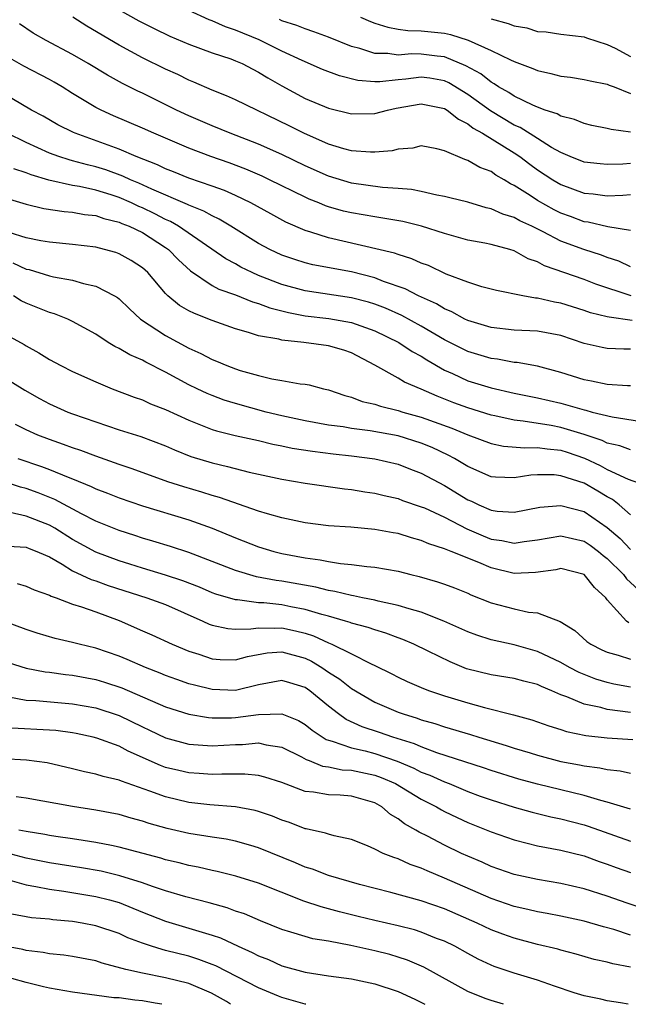
# Model space of a CAD drawing. Units: inches. Extents: x 2574000 to 2577000, y 1551000 to 1554000.
# Drawn here: x 2574372 to 2574425, y 1551000 to 1551085 of the extents above; entities that cross this region are included whole.
import ezdxf

# ---------------------------------------------------------------- set-up
doc = ezdxf.new("R2010")
doc.units = ezdxf.units.IN
doc.header["$MEASUREMENT"] = 0
doc.layers.add('LD25741551_2ft', color=43, linetype='Continuous')

msp = doc.modelspace()

# ---------------------------------------------------------------- linework, layer by layer
at = {"layer": 'LD25741551_2ft'}
for points, elevation in [([(2574425, 1551066.625), (2574423.044, 1551066.956), (2574421.344, 1551067.344), (2574421, 1551067.383), (2574419.831, 1551067.831), (2574419, 1551068.123), (2574418.417, 1551068.417), (2574417, 1551069.211), (2574416.359, 1551069.641), (2574415, 1551070.508), (2574414.659, 1551070.659), (2574414.128, 1551071), (2574413.406, 1551071.406), (2574413, 1551071.701), (2574412.044, 1551072.044), (2574411, 1551072.668), (2574410.735, 1551072.734), (2574409, 1551073.504), (2574408.331, 1551073.669), (2574407, 1551073.914), (2574406.268, 1551073.732), (2574405, 1551073.647), (2574404.496, 1551073.504), (2574403, 1551073.377), (2574402.632, 1551073.368), (2574401, 1551073.492), (2574400.332, 1551073.668), (2574399, 1551074.078), (2574396.902, 1551075), (2574395.64, 1551075.64), (2574391, 1551077.893), (2574390.238, 1551078.239), (2574389, 1551078.715), (2574387.417, 1551079.417), (2574387, 1551079.573), (2574386.053, 1551080.053), (2574385, 1551080.521), (2574383, 1551081.504), (2574381, 1551082.583), (2574378.225, 1551084.225), (2574377.004, 1551085)], 7584), ([(2574381, 1551085.646), (2574382.688, 1551084.688), (2574384.012, 1551084.012), (2574385.362, 1551083.362), (2574387, 1551082.672), (2574389, 1551081.938), (2574390.598, 1551081.402), (2574391, 1551081.251), (2574391.583, 1551081), (2574392.508, 1551080.509), (2574393, 1551080.276), (2574393.783, 1551079.783), (2574395, 1551079.091), (2574397, 1551077.999), (2574399, 1551077.154), (2574401, 1551076.665), (2574403, 1551076.705), (2574404.08, 1551077), (2574404.828, 1551077.172), (2574407, 1551077.538), (2574409, 1551077.141), (2574409.232, 1551077), (2574410.204, 1551076.203), (2574411, 1551075.819), (2574411.45, 1551075.45), (2574412.256, 1551075), (2574415, 1551073.319), (2574415.484, 1551073), (2574416.337, 1551072.337), (2574417, 1551071.867), (2574418.322, 1551071), (2574419, 1551070.591), (2574421, 1551069.845), (2574421.781, 1551069.781), (2574423, 1551069.629), (2574424.339, 1551069.661), (2574425, 1551069.717)], 7582), ([(2574425, 1551072.4), (2574424.35, 1551072.35), (2574423, 1551072.321), (2574422.376, 1551072.376), (2574421, 1551072.529), (2574419.808, 1551073), (2574419, 1551073.343), (2574418.209, 1551073.791), (2574417, 1551074.542), (2574415.501, 1551075.501), (2574415, 1551075.714), (2574412.938, 1551076.938), (2574411, 1551078.354), (2574409.359, 1551079.359), (2574409, 1551079.514), (2574407.738, 1551079.738), (2574407, 1551079.838), (2574405.665, 1551079.665), (2574405, 1551079.614), (2574403.423, 1551079.423), (2574403, 1551079.424), (2574401.541, 1551079.541), (2574399.952, 1551079.952), (2574398.508, 1551080.508), (2574396.743, 1551081.257), (2574395, 1551082.078), (2574393.048, 1551083.048), (2574391, 1551083.893), (2574390.166, 1551084.166), (2574389, 1551084.676), (2574388.757, 1551084.757), (2574387, 1551085.578)], 7580), ([(2574401.763, 1551085), (2574402.623, 1551084.623), (2574403, 1551084.485), (2574404.127, 1551084.127), (2574405, 1551083.98), (2574405.849, 1551083.849), (2574407, 1551083.821), (2574409, 1551083.609), (2574409.513, 1551083.512), (2574411.03, 1551083.031), (2574413, 1551082.138), (2574414.676, 1551081.324), (2574415, 1551081.188), (2574416.593, 1551080.593), (2574417, 1551080.405), (2574418.146, 1551080.146), (2574419, 1551079.917), (2574419.825, 1551079.824), (2574421, 1551079.646), (2574421.527, 1551079.527), (2574423, 1551079.238), (2574423.158, 1551079.158), (2574423.592, 1551079), (2574425, 1551078.438)], 7576), ([(2574413, 1551084.859), (2574414.465, 1551084.465), (2574415, 1551084.249), (2574416.068, 1551084.068), (2574417, 1551083.771), (2574417.749, 1551083.749), (2574419, 1551083.525), (2574421, 1551083.315), (2574421.211, 1551083.211), (2574423, 1551082.649), (2574423.676, 1551082.324), (2574425, 1551081.614)], 7574), ([(2574425, 1551063.51), (2574423.989, 1551063.989), (2574423, 1551064.314), (2574422.506, 1551064.506), (2574420.993, 1551064.993), (2574419, 1551065.72), (2574417.486, 1551066.513), (2574416.495, 1551067), (2574415.468, 1551067.468), (2574415, 1551067.742), (2574414.026, 1551068.026), (2574413, 1551068.503), (2574412.589, 1551068.589), (2574411, 1551069.062), (2574409.453, 1551069.453), (2574409, 1551069.559), (2574408.334, 1551069.666), (2574407, 1551069.981), (2574406.156, 1551070.157), (2574405, 1551070.254), (2574403.655, 1551070.345), (2574401, 1551070.71), (2574399, 1551071.307), (2574397, 1551072.208), (2574395, 1551073.175), (2574393, 1551074.061), (2574390.56, 1551075), (2574389, 1551075.63), (2574387, 1551076.495), (2574385.94, 1551077), (2574383, 1551078.45), (2574382.621, 1551078.621), (2574381.287, 1551079.287), (2574379.992, 1551079.992), (2574378.346, 1551081), (2574377, 1551081.787), (2574374.71, 1551083), (2574373.615, 1551083.615), (2574372.423, 1551084.423)], 7586), ([(2574425, 1551075.106), (2574423.322, 1551075.322), (2574423, 1551075.425), (2574421.682, 1551075.682), (2574421, 1551075.833), (2574420.192, 1551076.192), (2574419, 1551076.471), (2574418.675, 1551076.676), (2574417.658, 1551077), (2574417, 1551077.239), (2574416.586, 1551077.415), (2574415, 1551078.196), (2574414.524, 1551078.524), (2574413.648, 1551079), (2574413.265, 1551079.264), (2574413, 1551079.391), (2574412.108, 1551080.108), (2574410.82, 1551080.821), (2574409, 1551081.578), (2574408.361, 1551081.639), (2574407, 1551081.813), (2574406.168, 1551081.832), (2574405, 1551081.742), (2574404.13, 1551081.87), (2574403, 1551081.873), (2574401.699, 1551082.301), (2574401, 1551082.471), (2574399, 1551083.267), (2574397.743, 1551083.743), (2574397, 1551083.982), (2574396.286, 1551084.286), (2574395, 1551084.689), (2574394.788, 1551084.788)], 7578), ([(2574425.046, 1551061), (2574422.021, 1551062.021), (2574421, 1551062.415), (2574417.587, 1551063.587), (2574417, 1551063.923), (2574416.203, 1551064.203), (2574415, 1551064.883), (2574414.606, 1551065), (2574413, 1551065.417), (2574412.465, 1551065.535), (2574411, 1551065.799), (2574409, 1551066.362), (2574407.008, 1551067.008), (2574405.399, 1551067.399), (2574403.702, 1551067.702), (2574403, 1551067.797), (2574401.983, 1551067.983), (2574401, 1551068.139), (2574400.307, 1551068.307), (2574399, 1551068.675), (2574398.756, 1551068.756), (2574398.196, 1551069), (2574397.338, 1551069.338), (2574397, 1551069.493), (2574393.937, 1551071), (2574393.3, 1551071.3), (2574391.904, 1551071.904), (2574390.455, 1551072.455), (2574388.894, 1551073), (2574387, 1551073.709), (2574383.99, 1551075), (2574383, 1551075.456), (2574380.518, 1551076.518), (2574379.456, 1551077), (2574379, 1551077.234), (2574377, 1551078.433), (2574376.095, 1551079), (2574375.408, 1551079.408), (2574375, 1551079.638), (2574372.793, 1551080.793), (2574371, 1551081.827)], 7588), ([(2574425.128, 1551058.872), (2574423.155, 1551059.155), (2574423, 1551059.205), (2574421.55, 1551059.55), (2574421, 1551059.743), (2574419, 1551060.373), (2574418.462, 1551060.462), (2574417, 1551060.805), (2574416.811, 1551060.811), (2574415.741, 1551061), (2574413.468, 1551061.468), (2574412.21, 1551061.79), (2574411, 1551062.168), (2574409.125, 1551062.875), (2574407.607, 1551063.606), (2574407, 1551063.83), (2574406.197, 1551064.197), (2574405, 1551064.556), (2574404.679, 1551064.679), (2574399, 1551065.998), (2574397.506, 1551066.494), (2574397, 1551066.634), (2574395.356, 1551067.356), (2574394.052, 1551068.052), (2574392.34, 1551069), (2574391, 1551069.65), (2574390.072, 1551070.072), (2574389, 1551070.462), (2574387, 1551071.149), (2574385.681, 1551071.681), (2574385, 1551071.938), (2574384.289, 1551072.289), (2574382.467, 1551073), (2574381, 1551073.636), (2574377.229, 1551075), (2574377.07, 1551075.07), (2574375.74, 1551075.74), (2574374.464, 1551076.464), (2574373.457, 1551077), (2574371, 1551078.451)], 7590), ([(2574425, 1551056.412), (2574424.416, 1551056.416), (2574423, 1551056.478), (2574422.556, 1551056.556), (2574421, 1551056.899), (2574419, 1551057.596), (2574417, 1551057.971), (2574415, 1551058.051), (2574413, 1551058.284), (2574411, 1551058.881), (2574410.755, 1551059), (2574409.629, 1551059.629), (2574409, 1551059.872), (2574408.302, 1551060.302), (2574406.754, 1551061), (2574405.609, 1551061.609), (2574403.757, 1551062.243), (2574403, 1551062.543), (2574401, 1551063.063), (2574397.679, 1551063.679), (2574397, 1551063.848), (2574396.123, 1551064.123), (2574395, 1551064.518), (2574393.967, 1551065), (2574393, 1551065.522), (2574390.625, 1551067), (2574389.613, 1551067.613), (2574389, 1551067.89), (2574388.302, 1551068.302), (2574387, 1551068.811), (2574386.881, 1551068.881), (2574383.815, 1551070.185), (2574382.7, 1551070.7), (2574381.978, 1551071), (2574381.321, 1551071.321), (2574379.85, 1551071.849), (2574379, 1551072.119), (2574378.281, 1551072.282), (2574377, 1551072.643), (2574376.709, 1551072.709), (2574375.814, 1551073), (2574375, 1551073.301), (2574373, 1551074.194), (2574371.373, 1551075)], 7592), ([(2574425, 1551053.26), (2574424.738, 1551053.262), (2574423, 1551053.373), (2574421.649, 1551053.648), (2574421, 1551053.759), (2574419, 1551054.41), (2574417, 1551054.945), (2574415.254, 1551055.254), (2574415, 1551055.266), (2574413.544, 1551055.544), (2574413, 1551055.607), (2574411, 1551056.206), (2574409, 1551057.224), (2574407, 1551058.395), (2574405.311, 1551059.311), (2574403.931, 1551059.93), (2574403, 1551060.281), (2574402.452, 1551060.452), (2574401, 1551060.846), (2574397, 1551061.449), (2574395, 1551061.987), (2574393, 1551062.752), (2574392.434, 1551063), (2574391.481, 1551063.481), (2574391, 1551063.758), (2574390.192, 1551064.192), (2574386.118, 1551067), (2574385.414, 1551067.414), (2574385, 1551067.586), (2574384.069, 1551068.069), (2574383, 1551068.576), (2574382.694, 1551068.694), (2574382.064, 1551069), (2574381, 1551069.465), (2574380.305, 1551069.695), (2574379, 1551070.094), (2574377.593, 1551070.407), (2574377, 1551070.502), (2574374.961, 1551070.961), (2574373.424, 1551071.424), (2574373, 1551071.602), (2574371.951, 1551071.951)], 7594), ([(2574371, 1551069.49), (2574373, 1551068.884), (2574374.529, 1551068.529), (2574376.258, 1551068.258), (2574377, 1551068.209), (2574378.018, 1551068.018), (2574379, 1551067.917), (2574379.673, 1551067.673), (2574381, 1551067.361), (2574381.243, 1551067.243), (2574381.871, 1551067), (2574383, 1551066.45), (2574385, 1551065.178), (2574385.249, 1551065), (2574386.104, 1551064.104), (2574387.145, 1551063.145), (2574389, 1551061.909), (2574389.581, 1551061.581), (2574391, 1551061.084), (2574392.48, 1551060.48), (2574393, 1551060.34), (2574393.97, 1551059.97), (2574395.569, 1551059.569), (2574397, 1551059.296), (2574399.04, 1551059.04), (2574401, 1551058.707), (2574403, 1551057.994), (2574405.053, 1551057), (2574406.214, 1551056.214), (2574407, 1551055.8), (2574407.481, 1551055.481), (2574409, 1551054.61), (2574409.691, 1551054.309), (2574411, 1551053.7), (2574413, 1551053.089), (2574415, 1551052.622), (2574417, 1551052.209), (2574419, 1551051.749), (2574419.602, 1551051.602), (2574421, 1551051.179), (2574421.155, 1551051.155), (2574421.706, 1551051), (2574423.424, 1551050.576), (2574425.779, 1551050.221)], 7596), ([(2574425, 1551047.731), (2574424.081, 1551048.081), (2574423, 1551048.327), (2574422.548, 1551048.548), (2574421, 1551049.071), (2574419, 1551049.681), (2574418.161, 1551049.839), (2574415.775, 1551050.225), (2574415, 1551050.286), (2574413.318, 1551050.683), (2574413, 1551050.742), (2574411, 1551051.372), (2574409.803, 1551051.803), (2574408.357, 1551052.357), (2574407, 1551052.956), (2574405.558, 1551053.558), (2574405, 1551053.909), (2574403, 1551055.034), (2574401, 1551056.091), (2574400.328, 1551056.328), (2574399, 1551056.712), (2574396.889, 1551057), (2574395, 1551057.192), (2574394.73, 1551057.27), (2574393, 1551057.571), (2574392.145, 1551057.855), (2574391, 1551058.169), (2574389, 1551058.875), (2574387.472, 1551059.472), (2574387, 1551059.718), (2574386.185, 1551060.185), (2574385.198, 1551061), (2574385, 1551061.195), (2574383.456, 1551063), (2574383, 1551063.425), (2574382.047, 1551064.047), (2574381, 1551064.633), (2574380.729, 1551064.729), (2574379.745, 1551065), (2574379, 1551065.185), (2574377, 1551065.433), (2574375, 1551065.614), (2574374.257, 1551065.743), (2574373, 1551066.013), (2574371.551, 1551066.449)], 7598), ([(2574371.851, 1551063.851), (2574373, 1551063.313), (2574373.26, 1551063.26), (2574375, 1551062.731), (2574375.357, 1551062.643), (2574377, 1551062.345), (2574377.937, 1551062.063), (2574379, 1551061.83), (2574380.612, 1551061), (2574380.853, 1551060.853), (2574381, 1551060.741), (2574381.885, 1551059.884), (2574382.853, 1551059), (2574385, 1551057.595), (2574387, 1551056.513), (2574388.041, 1551056.041), (2574389, 1551055.523), (2574389.383, 1551055.383), (2574390.257, 1551055), (2574391, 1551054.714), (2574391.42, 1551054.58), (2574393, 1551054.136), (2574394.144, 1551053.856), (2574395, 1551053.72), (2574396.569, 1551053.431), (2574397, 1551053.4), (2574397.342, 1551053.342), (2574398.596, 1551053), (2574399, 1551052.915), (2574400.42, 1551052.42), (2574401, 1551052.281), (2574401.914, 1551051.914), (2574403, 1551051.674), (2574403.498, 1551051.498), (2574405, 1551051.137), (2574405.416, 1551051), (2574407, 1551050.557), (2574409.612, 1551049.612), (2574411, 1551049.047), (2574413, 1551048.288), (2574414.064, 1551048.063), (2574415.909, 1551047.909), (2574417, 1551047.959), (2574417.821, 1551047.821), (2574419, 1551047.71), (2574419.541, 1551047.541), (2574421.026, 1551047.026), (2574422.389, 1551046.39), (2574423, 1551046.065), (2574424.786, 1551045.214), (2574426.582, 1551044.582)], 7600), ([(2574425, 1551042.135), (2574424.024, 1551043), (2574423.461, 1551043.461), (2574423, 1551043.701), (2574422.193, 1551044.193), (2574421, 1551044.866), (2574419, 1551045.516), (2574418.421, 1551045.579), (2574417, 1551045.597), (2574416.434, 1551045.566), (2574415, 1551045.331), (2574413.391, 1551045.391), (2574413, 1551045.432), (2574411, 1551046.309), (2574409.841, 1551047), (2574409.297, 1551047.297), (2574407.933, 1551047.933), (2574407, 1551048.315), (2574405, 1551048.954), (2574402.609, 1551049.391), (2574401, 1551049.589), (2574400.286, 1551049.714), (2574399, 1551049.879), (2574397, 1551050.237), (2574395, 1551050.666), (2574393.649, 1551051), (2574391, 1551051.736), (2574390.034, 1551052.034), (2574389, 1551052.412), (2574388.583, 1551052.582), (2574387.7, 1551053), (2574387, 1551053.342), (2574385, 1551054.43), (2574383.29, 1551055.289), (2574383, 1551055.455), (2574381.918, 1551055.918), (2574381, 1551056.478), (2574380.639, 1551056.639), (2574380.051, 1551057), (2574379, 1551057.69), (2574377, 1551058.799), (2574376.573, 1551059), (2574375.453, 1551059.453), (2574375, 1551059.58), (2574373, 1551060.382), (2574372.584, 1551060.584), (2574371.901, 1551061)], 7602), ([(2574371, 1551057.833), (2574372.817, 1551056.817), (2574373, 1551056.696), (2574374.106, 1551056.106), (2574375, 1551055.532), (2574375.978, 1551055), (2574377, 1551054.491), (2574379, 1551053.595), (2574380.414, 1551053), (2574382.282, 1551052.282), (2574383, 1551052.036), (2574383.708, 1551051.708), (2574385, 1551051.207), (2574387, 1551050.285), (2574388.15, 1551049.85), (2574389, 1551049.504), (2574389.382, 1551049.382), (2574390.987, 1551048.987), (2574393, 1551048.537), (2574394.237, 1551048.237), (2574395, 1551048.098), (2574395.901, 1551047.901), (2574397.625, 1551047.624), (2574399.401, 1551047.401), (2574401, 1551047.23), (2574403, 1551046.982), (2574405, 1551046.501), (2574406.075, 1551046.075), (2574407, 1551045.74), (2574409, 1551044.679), (2574411, 1551043.451), (2574411.317, 1551043.317), (2574411.961, 1551043), (2574413, 1551042.551), (2574413.526, 1551042.474), (2574415, 1551042.371), (2574417.197, 1551042.803), (2574419, 1551042.965), (2574421, 1551042.443), (2574423, 1551041.07), (2574424.099, 1551040.099), (2574425, 1551039.165)], 7604), ([(2574371, 1551054.063), (2574372.876, 1551052.876), (2574374.157, 1551052.156), (2574375, 1551051.703), (2574376.592, 1551051), (2574377, 1551050.842), (2574381, 1551049.475), (2574382.879, 1551048.879), (2574385, 1551048.084), (2574385.751, 1551047.751), (2574387.182, 1551047.182), (2574389, 1551046.612), (2574390.311, 1551046.311), (2574392.176, 1551045.824), (2574395, 1551045.208), (2574397, 1551044.869), (2574400.401, 1551044.4), (2574401, 1551044.342), (2574402.142, 1551044.142), (2574403, 1551044.024), (2574403.812, 1551043.812), (2574405, 1551043.544), (2574405.39, 1551043.39), (2574407, 1551042.85), (2574407.259, 1551042.741), (2574409, 1551041.935), (2574410.928, 1551040.929), (2574412.33, 1551040.33), (2574413, 1551040.064), (2574413.938, 1551039.938), (2574415, 1551039.7), (2574415.848, 1551039.848), (2574417, 1551040.001), (2574419, 1551040.343), (2574421, 1551039.892), (2574421.526, 1551039.526), (2574422.237, 1551039), (2574422.648, 1551038.648), (2574423, 1551038.388), (2574424.389, 1551037), (2574424.64, 1551036.64), (2574425.678, 1551035.678)], 7606), ([(2574424.844, 1551032.844), (2574424.664, 1551033), (2574423, 1551034.839), (2574422.873, 1551035), (2574421.895, 1551035.895), (2574421, 1551037.013), (2574419, 1551037.514), (2574418.577, 1551037.423), (2574416.81, 1551037.19), (2574415, 1551037.098), (2574413, 1551037.587), (2574411.96, 1551038.04), (2574409.575, 1551039), (2574409.151, 1551039.151), (2574409, 1551039.231), (2574407.648, 1551039.648), (2574407, 1551039.937), (2574406.159, 1551040.159), (2574405, 1551040.529), (2574404.591, 1551040.591), (2574403, 1551040.892), (2574400.927, 1551041.073), (2574399, 1551041.212), (2574397, 1551041.46), (2574395, 1551041.876), (2574393.767, 1551042.233), (2574393, 1551042.476), (2574389.65, 1551043.65), (2574389, 1551043.818), (2574388.107, 1551044.107), (2574386.555, 1551044.555), (2574385.191, 1551045), (2574382.118, 1551046.118), (2574381, 1551046.49), (2574379, 1551047.196), (2574377.692, 1551047.691), (2574377, 1551047.913), (2574376.216, 1551048.216), (2574375, 1551048.626), (2574374.012, 1551049), (2574373, 1551049.456), (2574372.085, 1551049.915)], 7608), ([(2574372.284, 1551047), (2574374.32, 1551046.32), (2574375, 1551046.058), (2574376.61, 1551045.39), (2574377, 1551045.246), (2574378.599, 1551044.598), (2574379, 1551044.394), (2574380.011, 1551044.011), (2574381, 1551043.61), (2574383, 1551042.928), (2574387, 1551041.71), (2574388.997, 1551040.997), (2574391, 1551040.17), (2574393, 1551039.396), (2574394.308, 1551039), (2574395, 1551038.825), (2574397, 1551038.448), (2574398.283, 1551038.283), (2574399, 1551038.125), (2574400.055, 1551037.945), (2574401, 1551037.861), (2574402.31, 1551037.69), (2574403, 1551037.642), (2574405, 1551037.297), (2574406.111, 1551037), (2574406.827, 1551036.827), (2574408.381, 1551036.381), (2574409, 1551036.166), (2574409.851, 1551035.85), (2574411, 1551035.397), (2574411.27, 1551035.269), (2574413, 1551034.582), (2574415, 1551034.045), (2574416.235, 1551033.765), (2574417, 1551033.702), (2574418.953, 1551032.953), (2574420.199, 1551032.199), (2574421.248, 1551031.248), (2574421.593, 1551031), (2574422.537, 1551030.537), (2574423, 1551030.332), (2574423.924, 1551030.076), (2574425, 1551029.717)], 7610), ([(2574425, 1551027.309), (2574423.575, 1551027.575), (2574423, 1551027.704), (2574422.005, 1551028.005), (2574421, 1551028.386), (2574420.567, 1551028.567), (2574419.742, 1551029), (2574419, 1551029.422), (2574417, 1551030.392), (2574415, 1551030.961), (2574413, 1551031.384), (2574411.773, 1551031.773), (2574411, 1551032.061), (2574408.936, 1551033), (2574407, 1551033.765), (2574405.955, 1551034.045), (2574405, 1551034.352), (2574403.288, 1551034.712), (2574403, 1551034.79), (2574401.944, 1551035), (2574401.173, 1551035.173), (2574401, 1551035.191), (2574399.558, 1551035.558), (2574399, 1551035.638), (2574397.919, 1551035.919), (2574395, 1551036.438), (2574394.499, 1551036.498), (2574392.821, 1551036.822), (2574391, 1551037.353), (2574387, 1551038.893), (2574385.417, 1551039.417), (2574383.889, 1551039.889), (2574383, 1551040.141), (2574382.361, 1551040.361), (2574381, 1551040.787), (2574379, 1551041.603), (2574377.774, 1551042.226), (2574375.473, 1551043.473), (2574374.041, 1551044.041), (2574373, 1551044.424), (2574372.527, 1551044.527), (2574370.949, 1551045.052)], 7612), ([(2574425, 1551025.134), (2574423, 1551025.384), (2574422.456, 1551025.544), (2574421, 1551025.85), (2574419.515, 1551026.485), (2574419, 1551026.658), (2574418.229, 1551027), (2574417.352, 1551027.352), (2574417, 1551027.532), (2574415.824, 1551027.824), (2574415, 1551028.062), (2574413, 1551028.376), (2574410.9, 1551028.899), (2574409.479, 1551029.478), (2574407.584, 1551030.416), (2574406.364, 1551031), (2574405.406, 1551031.406), (2574405, 1551031.549), (2574403.955, 1551031.955), (2574403, 1551032.239), (2574402.439, 1551032.439), (2574401, 1551032.829), (2574400.881, 1551032.881), (2574400.485, 1551033), (2574399, 1551033.42), (2574398.442, 1551033.558), (2574397, 1551034.002), (2574395.772, 1551034.228), (2574395, 1551034.388), (2574393.436, 1551034.563), (2574393, 1551034.578), (2574391.181, 1551034.819), (2574391, 1551034.817), (2574389.309, 1551035.308), (2574389, 1551035.422), (2574387.908, 1551035.908), (2574386.471, 1551036.471), (2574385, 1551036.963), (2574383, 1551037.554), (2574381.911, 1551037.912), (2574381, 1551038.189), (2574379, 1551038.927), (2574377, 1551040.025), (2574375.459, 1551041), (2574375, 1551041.264), (2574373, 1551042.044), (2574371.638, 1551042.362)], 7614), ([(2574371.459, 1551039.459), (2574373, 1551039.361), (2574373.25, 1551039.25), (2574373.924, 1551039), (2574374.662, 1551038.662), (2574375, 1551038.537), (2574376.096, 1551037.904), (2574377, 1551037.332), (2574378.582, 1551036.582), (2574379, 1551036.456), (2574380.068, 1551036.068), (2574383.372, 1551035), (2574385, 1551034.415), (2574388.197, 1551033), (2574388.736, 1551032.736), (2574389, 1551032.644), (2574390.354, 1551032.354), (2574391, 1551032.31), (2574392.325, 1551032.325), (2574393, 1551032.428), (2574394.381, 1551032.381), (2574395, 1551032.42), (2574396.172, 1551032.172), (2574397, 1551031.964), (2574397.733, 1551031.732), (2574399, 1551031.124), (2574399.314, 1551031), (2574401, 1551030.172), (2574402.671, 1551029.329), (2574403, 1551029.186), (2574404.451, 1551028.451), (2574405, 1551028.158), (2574405.792, 1551027.792), (2574407.192, 1551027.192), (2574407.702, 1551027), (2574409, 1551026.571), (2574411, 1551025.954), (2574412.444, 1551025.556), (2574414.938, 1551024.937), (2574416.501, 1551024.5), (2574417.975, 1551023.975), (2574419, 1551023.665), (2574419.496, 1551023.496), (2574421.148, 1551023.147), (2574423, 1551022.951), (2574425.192, 1551022.808)], 7616), ([(2574372.227, 1551036.227), (2574373, 1551036.008), (2574373.702, 1551035.702), (2574375, 1551035.243), (2574375.148, 1551035.148), (2574375.581, 1551035), (2574377, 1551034.448), (2574377.773, 1551034.227), (2574379, 1551033.795), (2574381, 1551033.052), (2574383, 1551032.162), (2574383.82, 1551031.82), (2574385.567, 1551031), (2574387, 1551030.402), (2574387.862, 1551030.138), (2574389, 1551029.755), (2574389.703, 1551029.703), (2574391, 1551029.674), (2574392.038, 1551029.962), (2574393.745, 1551030.255), (2574395, 1551030.343), (2574397, 1551029.804), (2574397.549, 1551029.55), (2574398.438, 1551029), (2574399, 1551028.613), (2574399.991, 1551027.991), (2574401, 1551027.18), (2574403, 1551026.012), (2574405, 1551025.16), (2574405.441, 1551025), (2574406.642, 1551024.642), (2574407, 1551024.503), (2574408.171, 1551024.171), (2574409, 1551023.89), (2574411.236, 1551023.236), (2574411.956, 1551023), (2574414.291, 1551022.291), (2574415, 1551022.056), (2574416.357, 1551021.643), (2574417, 1551021.455), (2574419, 1551020.922), (2574420.617, 1551020.618), (2574421, 1551020.525), (2574422.364, 1551020.364), (2574423, 1551020.214), (2574424.116, 1551020.116), (2574425, 1551019.908)], 7618), ([(2574425, 1551016.793), (2574423, 1551017.42), (2574422.454, 1551017.546), (2574421, 1551017.987), (2574417, 1551018.961), (2574415.394, 1551019.394), (2574413, 1551020.135), (2574412.36, 1551020.36), (2574408.344, 1551021.656), (2574407, 1551022.157), (2574406.421, 1551022.421), (2574404.544, 1551023), (2574403.407, 1551023.408), (2574401.899, 1551023.899), (2574400.524, 1551024.524), (2574399.865, 1551025), (2574399, 1551025.673), (2574397.404, 1551027), (2574397, 1551027.282), (2574395.675, 1551027.675), (2574395, 1551027.893), (2574393, 1551027.521), (2574391, 1551027.035), (2574389, 1551027.103), (2574387.474, 1551027.475), (2574387, 1551027.605), (2574385.96, 1551027.959), (2574385, 1551028.314), (2574384.518, 1551028.518), (2574383.28, 1551029), (2574381.688, 1551029.688), (2574381, 1551029.97), (2574379, 1551030.666), (2574377.552, 1551031), (2574377, 1551031.149), (2574375.492, 1551031.492), (2574373.955, 1551031.955), (2574373, 1551032.283), (2574371, 1551033.032)], 7620), ([(2574371, 1551029.572), (2574373, 1551028.938), (2574374.629, 1551028.628), (2574375, 1551028.59), (2574376.392, 1551028.392), (2574377, 1551028.337), (2574379, 1551027.958), (2574379.737, 1551027.737), (2574381.237, 1551027.237), (2574385, 1551025.613), (2574387, 1551024.992), (2574388.7, 1551024.7), (2574389, 1551024.677), (2574390.672, 1551024.672), (2574391, 1551024.689), (2574393, 1551024.949), (2574395, 1551025.008), (2574396.432, 1551024.433), (2574397, 1551024.1), (2574397.606, 1551023.605), (2574398.804, 1551022.804), (2574399, 1551022.734), (2574399.34, 1551022.66), (2574401, 1551022.082), (2574402.177, 1551021.823), (2574403, 1551021.606), (2574404.933, 1551020.934), (2574406.342, 1551020.342), (2574407, 1551020.003), (2574407.735, 1551019.735), (2574409, 1551019.144), (2574409.382, 1551019), (2574411, 1551018.326), (2574412.068, 1551017.933), (2574413, 1551017.595), (2574415, 1551016.965), (2574416.539, 1551016.539), (2574418.146, 1551016.145), (2574419, 1551015.976), (2574421, 1551015.453), (2574421.346, 1551015.347), (2574425, 1551014.037)], 7622), ([(2574371.513, 1551026.487), (2574373, 1551026.199), (2574373.846, 1551026.154), (2574377, 1551025.874), (2574379, 1551025.522), (2574381, 1551024.862), (2574383, 1551023.883), (2574383.609, 1551023.609), (2574385, 1551022.934), (2574387, 1551022.41), (2574389, 1551022.266), (2574391, 1551022.373), (2574391.622, 1551022.378), (2574393, 1551022.501), (2574393.648, 1551022.352), (2574395, 1551022.146), (2574396.699, 1551021.3), (2574397.089, 1551021.089), (2574397.337, 1551021), (2574398.507, 1551020.507), (2574399, 1551020.437), (2574400.192, 1551020.192), (2574401, 1551020.15), (2574403, 1551019.731), (2574403.539, 1551019.539), (2574404.79, 1551019), (2574407, 1551017.658), (2574408.303, 1551017), (2574408.736, 1551016.736), (2574409, 1551016.603), (2574410.079, 1551016.079), (2574411, 1551015.66), (2574413, 1551014.854), (2574415, 1551014.152), (2574416.115, 1551013.885), (2574417, 1551013.652), (2574419, 1551013.276), (2574421, 1551012.782), (2574422.299, 1551012.299), (2574423, 1551012.067), (2574423.777, 1551011.777), (2574425, 1551011.351)], 7624), ([(2574429.2, 1551007.2), (2574424.71, 1551008.71), (2574423, 1551009.305), (2574421, 1551009.946), (2574419, 1551010.41), (2574417, 1551010.753), (2574415, 1551011.189), (2574413, 1551011.878), (2574412.233, 1551012.233), (2574411, 1551012.747), (2574410.461, 1551013), (2574409, 1551013.708), (2574407.53, 1551014.47), (2574406.815, 1551014.815), (2574406.523, 1551015), (2574405.544, 1551015.544), (2574405, 1551015.975), (2574404.352, 1551016.352), (2574403.597, 1551017), (2574403, 1551017.336), (2574401, 1551017.924), (2574400.004, 1551017.997), (2574399, 1551018.042), (2574397.735, 1551018.266), (2574397, 1551018.337), (2574395, 1551019.087), (2574393.549, 1551019.548), (2574393, 1551019.692), (2574391.817, 1551019.816), (2574391, 1551019.809), (2574389.831, 1551019.831), (2574389, 1551019.789), (2574387.878, 1551019.878), (2574387, 1551019.927), (2574386.126, 1551020.126), (2574385, 1551020.401), (2574384.558, 1551020.559), (2574381.789, 1551021.789), (2574381, 1551022.218), (2574379.081, 1551022.919), (2574378.775, 1551023), (2574377.31, 1551023.31), (2574377, 1551023.368), (2574375.566, 1551023.566), (2574375, 1551023.614), (2574371.772, 1551023.772)], 7626), ([(2574425, 1551005.957), (2574423.57, 1551006.43), (2574422.671, 1551006.671), (2574421, 1551007.166), (2574419, 1551007.596), (2574417.825, 1551007.825), (2574417, 1551007.968), (2574416.172, 1551008.171), (2574415, 1551008.424), (2574413, 1551009.102), (2574409, 1551010.869), (2574407.494, 1551011.494), (2574407, 1551011.728), (2574406.045, 1551012.045), (2574405, 1551012.522), (2574404.63, 1551012.63), (2574403.73, 1551013), (2574403, 1551013.358), (2574402.361, 1551013.639), (2574401, 1551014.189), (2574399.502, 1551014.498), (2574399, 1551014.648), (2574398.748, 1551014.748), (2574397.103, 1551015.103), (2574397, 1551015.114), (2574395.649, 1551015.649), (2574395, 1551015.863), (2574394.189, 1551016.189), (2574393, 1551016.609), (2574392.691, 1551016.691), (2574391, 1551017.015), (2574388.812, 1551017.188), (2574387, 1551017.39), (2574385, 1551017.858), (2574383.633, 1551018.367), (2574381.206, 1551019.206), (2574381, 1551019.307), (2574379.619, 1551019.619), (2574379, 1551019.828), (2574378.021, 1551020.021), (2574377, 1551020.288), (2574374.801, 1551020.8), (2574373.022, 1551021.022), (2574371, 1551021.137)], 7628), ([(2574425, 1551003.205), (2574423.475, 1551003.475), (2574423, 1551003.627), (2574421.87, 1551003.87), (2574420.318, 1551004.318), (2574419, 1551004.654), (2574418.737, 1551004.737), (2574417, 1551005.159), (2574415, 1551005.686), (2574414.027, 1551006.028), (2574413, 1551006.423), (2574411.81, 1551007), (2574409, 1551008.221), (2574407, 1551008.912), (2574404.376, 1551009.624), (2574401.68, 1551010.32), (2574399, 1551011.085), (2574397.626, 1551011.626), (2574397, 1551011.822), (2574396.182, 1551012.182), (2574393, 1551013.487), (2574392.337, 1551013.664), (2574391, 1551014.058), (2574390.221, 1551014.222), (2574389, 1551014.39), (2574387, 1551014.706), (2574385.142, 1551015.142), (2574383.58, 1551015.58), (2574383, 1551015.777), (2574382.031, 1551016.031), (2574381, 1551016.343), (2574379, 1551016.729), (2574377, 1551017.034), (2574373, 1551017.738), (2574372.147, 1551017.853)], 7630), ([(2574424.799, 1551000), (2574424.139, 1551000.139), (2574423, 1551000.301), (2574422.445, 1551000.445), (2574421, 1551000.734), (2574420.153, 1551001), (2574418.444, 1551001.556), (2574417, 1551002.069), (2574415, 1551002.678), (2574413.265, 1551003.265), (2574413, 1551003.371), (2574411.895, 1551003.895), (2574411, 1551004.369), (2574409.871, 1551005), (2574409, 1551005.427), (2574408.319, 1551005.681), (2574407, 1551006.218), (2574406.408, 1551006.408), (2574405, 1551006.758), (2574403, 1551007.213), (2574401.564, 1551007.564), (2574399.959, 1551007.959), (2574399, 1551008.234), (2574398.383, 1551008.383), (2574396.887, 1551008.887), (2574393, 1551010.423), (2574391.041, 1551011.041), (2574389.442, 1551011.441), (2574389, 1551011.53), (2574387.809, 1551011.809), (2574387, 1551011.96), (2574386.178, 1551012.178), (2574385, 1551012.454), (2574384.59, 1551012.59), (2574381, 1551013.544), (2574380.333, 1551013.667), (2574379, 1551013.943), (2574377.902, 1551014.098), (2574377, 1551014.245), (2574375.558, 1551014.442), (2574375, 1551014.537), (2574374.621, 1551014.621), (2574373, 1551014.867), (2574372.357, 1551015)], 7632), ([(2574414.067, 1551000), (2574413, 1551000.324), (2574412.501, 1551000.501), (2574411, 1551001.117), (2574407.205, 1551003.205), (2574405.802, 1551003.802), (2574405, 1551004.067), (2574404.278, 1551004.277), (2574403, 1551004.611), (2574400.922, 1551005.078), (2574399, 1551005.432), (2574397.652, 1551005.652), (2574397, 1551005.831), (2574395.783, 1551006.217), (2574395, 1551006.436), (2574393.174, 1551007.174), (2574391.778, 1551007.778), (2574391, 1551008.034), (2574390.304, 1551008.304), (2574388.736, 1551008.736), (2574386.752, 1551009.249), (2574385, 1551009.767), (2574383.866, 1551010.134), (2574383, 1551010.455), (2574381.07, 1551011.07), (2574379.455, 1551011.456), (2574377.751, 1551011.751), (2574375, 1551012.179), (2574373, 1551012.581), (2574370.853, 1551013.147)], 7634), ([(2574371, 1551010.876), (2574373, 1551010.278), (2574373.843, 1551010.157), (2574375, 1551009.912), (2574376.251, 1551009.749), (2574379, 1551009.296), (2574380.159, 1551009), (2574381, 1551008.755), (2574383, 1551007.946), (2574385, 1551007.16), (2574389, 1551005.957), (2574389.718, 1551005.718), (2574391.249, 1551005), (2574392.459, 1551004.459), (2574393, 1551004.169), (2574393.847, 1551003.847), (2574395, 1551003.315), (2574397, 1551002.763), (2574399, 1551002.461), (2574401, 1551002.18), (2574403, 1551001.763), (2574405, 1551001.101), (2574406.446, 1551000.447), (2574407.3, 1551000)], 7636), ([(2574397.05, 1551000), (2574397, 1551000.009), (2574395, 1551000.592), (2574394.702, 1551000.702), (2574393, 1551001.428), (2574389.308, 1551003.309), (2574389, 1551003.434), (2574387.864, 1551003.865), (2574387, 1551004.133), (2574385, 1551004.647), (2574384.708, 1551004.708), (2574383.798, 1551005), (2574383, 1551005.269), (2574381.737, 1551005.737), (2574381, 1551006.086), (2574379, 1551006.77), (2574377.819, 1551007), (2574377, 1551007.138), (2574375.286, 1551007.286), (2574375, 1551007.33), (2574373.454, 1551007.455), (2574371.761, 1551007.761)], 7638), ([(2574390.587, 1551000), (2574390.23, 1551000.23), (2574388.952, 1551000.952), (2574387, 1551001.779), (2574385, 1551002.283), (2574383, 1551002.671), (2574381.564, 1551003), (2574379.543, 1551003.543), (2574379, 1551003.73), (2574377, 1551004.123), (2574376.238, 1551004.238), (2574375, 1551004.36), (2574374.472, 1551004.472), (2574373, 1551004.632), (2574372.712, 1551004.712), (2574371, 1551005.026)], 7640), ([(2574384.688, 1551000), (2574384.11, 1551000.11), (2574383, 1551000.297), (2574382.347, 1551000.347), (2574381, 1551000.55), (2574380.556, 1551000.556), (2574377, 1551001.036), (2574375, 1551001.392), (2574374.505, 1551001.495), (2574373, 1551001.888), (2574371.765, 1551002.235)], 7642)]:
    msp.add_lwpolyline(points, dxfattribs=dict(at, elevation=elevation))

doc.saveas('drawing.dxf')
